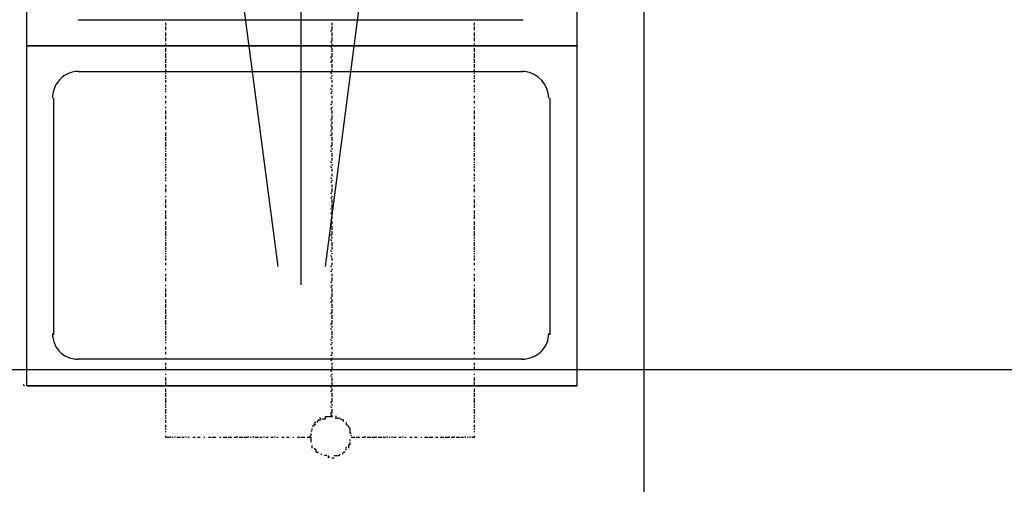
# Model space of a CAD drawing. Units: millimetres. Extents: x -22835 to 702530, y -91773 to 1289756.
# Drawn here: x 321371 to 322312, y 5316 to 5764 of the extents above; entities that cross this region are included whole.
import ezdxf

# ---------------------------------------------------------------- set-up
doc = ezdxf.new("R2010")
doc.units = ezdxf.units.MM
doc.layers.get('0').update_dxf_attribs({"linetype": 'CONTINUOUS'})
for name, color, linetype in [('Dim', 4, 'CONTINUOUS'), ('new equipment', 84, 'CONTINUOUS'), ('Text', 4, 'CONTINUOUS')]:
    doc.layers.add(name, color=color, linetype=linetype)
doc.styles.add('Scale M 20', font='swisscl.ttf', dxfattribs={"height": 40})
doc.dimstyles.new('Scale 20', dxfattribs={"dimtxt": 40, "dimasz": 20, "dimexe": 20, "dimexo": 20, "dimgap": 10, "dimtad": 1, "dimdec": 0, "dimzin": 0, "dimdsep": 46, "dimtxsty": 'Scale M 20', "dimblk": 'ARCHTICK', "dimcen": 0, "dimdle": 20, "dimclrd": 256, "dimclre": 256, "dimclrt": 256, "dimadec": 0, "dimazin": 0, "dimtfac": 1, "dimtdec": 0, "dimtofl": 0, "dimtmove": 1, "dimatfit": 3, "dimfxl": 0.18, "dimtolj": 1, "dimtzin": 0, "dimarcsym": 0})

# ---------------------------------------------------------------- blocks, each defined once
blk = doc.blocks.new('_ArchTick')
at = {"color": 0, "linetype": 'ByBlock', "const_width": 0.15}
blk.add_lwpolyline([(-0.5, -0.5), (0.5, 0.5)], dxfattribs=at)
blk = doc.blocks.new('cbbbcbc')
at = {"layer": 'new equipment', "ltscale": 30, "elevation": 0}
for points in [[(316649.22, -37579.45), (316649.22, -35778.36), (317309.98, -35778.36), (317309.98, -37579.45)], [(317148, -37133.11), (317148, -37130.78), (317148, -37130.78)], [(317148, -37137.77), (317148, -37134.27), (317148, -37134.27)], [(317148, -37143.6), (317148, -37140.1), (317148, -37140.1)], [(317148, -37148.26), (317148, -37144.76), (317148, -37144.76)], [(317148, -37152.92), (317148, -37150.59), (317148, -37150.59)], [(317148, -37158.75), (317148, -37155.25), (317148, -37155.25)], [(317148, -37163.41), (317148, -37159.91), (317148, -37159.91)], [(317148, -37164.57), (317148, -37163.41), (317148, -37163.41)], [(317148, -37168.07), (317148, -37165.74), (317148, -37165.74)], [(317148, -37169.23), (317148, -37168.07), (317148, -37168.07)], [(317148, -37173.9), (317148, -37170.4), (317148, -37170.4)], [(317148, -37177.39), (317148, -37175.06), (317148, -37175.06)], [(317148, -37179.72), (317148, -37178.56), (317148, -37178.56)], [(317148, -37182.05), (317148, -37180.89), (317148, -37180.89)], [(317148, -37184.38), (317148, -37183.22), (317148, -37183.22)], [(317148, -37187.88), (317148, -37185.55), (317148, -37185.55)], [(317148, -37192.54), (317148, -37190.21), (317148, -37190.21)], [(317148, -37194.87), (317148, -37193.71), (317148, -37193.71)], [(317148, -37197.2), (317148, -37196.04), (317148, -37196.04)], [(317148, -37203.03), (317148, -37200.7), (317148, -37200.7)], [(317148, -37207.69), (317148, -37205.36), (317148, -37205.36)], [(317148, -37212.35), (317148, -37211.19), (317148, -37211.19)], [(317148, -37218.18), (317148, -37214.68), (317148, -37214.68)], [(317148, -37222.84), (317148, -37219.35), (317148, -37219.35)], [(317148, -37227.5), (317148, -37225.17), (317148, -37225.17)], [(317148, -37233.33), (317148, -37229.83), (317148, -37229.83)], [(317148, -37237.99), (317148, -37235.66), (317148, -37235.66)], [(317148, -37239.16), (317148, -37237.99), (317148, -37237.99)], [(317148, -37243.82), (317148, -37240.32), (317148, -37240.32)], [(317148, -37248.48), (317148, -37244.98), (317148, -37244.98)], [(317148, -37382.5), (317148, -37381.33), (317148, -37381.33)], [(317148, -37388.32), (317148, -37384.83), (317148, -37384.83)], [(317148, -37392.99), (317148, -37389.49), (317148, -37389.49)], [(317148, -37397.65), (317148, -37395.32), (317148, -37395.32)], [(317148, -37398.81), (317148, -37397.65), (317148, -37397.65)], [(317148, -37403.47), (317148, -37399.98), (317148, -37399.98)], [(317148, -37408.14), (317148, -37404.64), (317148, -37404.64)], [(317148, -37409.3), (317148, -37408.14), (317148, -37408.14)], [(317148, -37413.96), (317148, -37410.47), (317148, -37410.47)], [(317148, -37418.62), (317148, -37415.13), (317148, -37415.13)], [(317148, -37419.79), (317148, -37418.62), (317148, -37418.62)], [(317148, -37422.12), (317148, -37420.95), (317148, -37420.95)], [(317148, -37424.45), (317148, -37423.29), (317148, -37423.29)], [(317148, -37429.11), (317148, -37425.62), (317148, -37425.62)], [(317148, -37432.61), (317148, -37430.28), (317148, -37430.28)], [(317148, -37434.94), (317148, -37433.77), (317148, -37433.77)], [(317148, -37437.27), (317148, -37436.1), (317148, -37436.1)], [(317148, -37443.1), (317148, -37440.77), (317148, -37440.77)], [(317148, -37447.76), (317148, -37445.43), (317148, -37445.43)], [(317148, -37452.42), (317148, -37451.25), (317148, -37451.25)], [(317148, -37458.25), (317148, -37455.92), (317148, -37455.92)], [(317148, -37462.91), (317148, -37459.41), (317148, -37459.41)], [(317148, -37467.57), (317148, -37466.4), (317148, -37466.4)], [(317148, -37473.4), (317148, -37469.9), (317148, -37469.9)], [(317148, -37478.06), (317148, -37474.56), (317148, -37474.56)], [(317148, -37482.72), (317148, -37480.39), (317148, -37480.39)], [(317148, -37483.88), (317148, -37482.72), (317148, -37482.72)], [(317148, -37488.55), (317148, -37485.05), (317148, -37485.05)], [(317148, -37493.21), (317148, -37489.71), (317148, -37489.71)], [(317148, -37494.37), (317148, -37493.21), (317148, -37493.21)], [(317148, -37496.7), (317148, -37495.54), (317148, -37495.54)], [(317148, -37499.03), (317148, -37497.87), (317148, -37497.87)], [(317148, -37503.7), (317148, -37500.2), (317148, -37500.2)], [(317148, -37504.86), (317148, -37503.7), (317148, -37503.7)], [(317148, -37507.19), (317148, -37506.03), (317148, -37506.03)], [(317148, -37509.52), (317148, -37508.36), (317148, -37508.36)], [(317148, -37513.02), (317148, -37510.69), (317148, -37510.69)]]:
    blk.add_lwpolyline(points, dxfattribs=at)
at = {"layer": 'new equipment', "ltscale": 30}
for points in [[(316960.37, -37363.85), (316769.25, -35911.8), (316769.25, -35911.8)], [(316982.51, -37381.33), (316982.51, -35912.96), (316982.51, -35912.96)], [(317005.82, -37363.85), (317194.61, -35911.8), (317194.61, -35911.8)], [(317194.61, -37128.45), (316769.25, -37128.45), (316769.25, -37128.45)], [(316853.16, -37133.11), (316853.16, -37130.78), (316853.16, -37130.78)], [(316853.16, -37137.77), (316853.16, -37134.27), (316853.16, -37134.27)], [(317011.65, -37128.45), (317010.48, -37128.45), (317010.48, -37128.45)], [(317011.65, -37130.78), (317011.65, -37133.11), (317011.65, -37133.11)], [(317011.65, -37134.27), (317011.65, -37137.77), (317011.65, -37137.77)], [(316853.16, -37143.6), (316853.16, -37140.1), (316853.16, -37140.1)], [(316853.16, -37148.26), (316853.16, -37144.76), (316853.16, -37144.76)], [(317011.65, -37138.93), (317010.48, -37138.93), (317010.48, -37138.93)], [(317011.65, -37140.1), (317011.65, -37143.6), (317011.65, -37143.6)], [(317011.65, -37144.76), (317011.65, -37148.26), (317011.65, -37148.26)], [(316720.31, -37478.06), (316720.31, -37152.92), (317245.89, -37152.92), (317245.89, -37478.06)], [(316853.16, -37152.92), (316853.16, -37150.59), (316853.16, -37150.59)], [(316853.16, -37158.75), (316853.16, -37155.25), (316853.16, -37155.25)], [(317011.65, -37149.42), (317010.48, -37149.42), (317010.48, -37149.42)], [(317011.65, -37154.08), (317010.48, -37154.08), (317010.48, -37154.08)], [(317011.65, -37150.59), (317011.65, -37152.92), (317011.65, -37152.92)], [(317011.65, -37155.25), (317011.65, -37158.75), (317011.65, -37158.75)], [(316853.16, -37163.41), (316853.16, -37159.91), (316853.16, -37159.91)], [(316853.16, -37164.57), (316853.16, -37163.41), (316853.16, -37163.41)], [(317011.65, -37164.57), (317010.48, -37163.41), (317010.48, -37163.41)], [(317011.65, -37159.91), (317011.65, -37163.41), (317011.65, -37163.41)], [(316853.16, -37168.07), (316853.16, -37165.74), (316853.16, -37165.74)], [(316853.16, -37169.23), (316853.16, -37168.07), (316853.16, -37168.07)], [(316853.16, -37173.9), (316853.16, -37170.4), (316853.16, -37170.4)], [(317011.65, -37169.23), (317010.48, -37168.07), (317010.48, -37168.07)], [(317011.65, -37165.74), (317011.65, -37168.07), (317011.65, -37168.07)], [(317011.65, -37170.4), (317011.65, -37173.9), (317011.65, -37173.9)], [(316769.25, -37177.39), (317194.61, -37177.39), (317194.61, -37177.39)], [(316853.16, -37177.39), (316853.16, -37175.06), (316853.16, -37175.06)], [(316853.16, -37179.72), (316853.16, -37178.56), (316853.16, -37178.56)], [(316853.16, -37182.05), (316853.16, -37180.89), (316853.16, -37180.89)], [(316853.16, -37184.38), (316853.16, -37183.22), (316853.16, -37183.22)], [(317011.65, -37179.72), (317010.48, -37178.56), (317010.48, -37178.56)], [(317011.65, -37184.38), (317010.48, -37183.22), (317010.48, -37183.22)], [(317011.65, -37175.06), (317011.65, -37177.39), (317011.65, -37177.39)], [(317011.65, -37180.89), (317011.65, -37182.05), (317011.65, -37182.05)], [(316853.16, -37187.88), (316853.16, -37185.55), (316853.16, -37185.55)], [(316853.16, -37192.54), (316853.16, -37190.21), (316853.16, -37190.21)], [(317011.65, -37185.55), (317011.65, -37187.88), (317011.65, -37187.88)], [(317011.65, -37190.21), (317011.65, -37192.54), (317011.65, -37192.54)], [(316853.16, -37194.87), (316853.16, -37193.71), (316853.16, -37193.71)], [(316853.16, -37197.2), (316853.16, -37196.04), (316853.16, -37196.04)], [(316853.16, -37203.03), (316853.16, -37200.7), (316853.16, -37200.7)], [(317011.65, -37194.87), (317010.48, -37193.71), (317010.48, -37193.71)], [(317011.65, -37198.37), (317010.48, -37198.37), (317010.48, -37198.37)], [(317011.65, -37196.04), (317011.65, -37197.2), (317011.65, -37197.2)], [(317011.65, -37200.7), (317011.65, -37203.03), (317011.65, -37203.03)], [(316745.94, -37429.11), (316745.94, -37203.03), (316745.94, -37203.03)], [(316853.16, -37207.69), (316853.16, -37205.36), (316853.16, -37205.36)], [(316853.16, -37212.35), (316853.16, -37211.19), (316853.16, -37211.19)], [(317011.65, -37208.86), (317010.48, -37208.86), (317010.48, -37208.86)], [(317011.65, -37205.36), (317011.65, -37207.69), (317011.65, -37207.69)], [(317011.65, -37211.19), (317011.65, -37212.35), (317011.65, -37212.35)], [(317220.25, -37203.03), (317220.25, -37429.11), (317220.25, -37429.11)], [(316853.16, -37218.18), (316853.16, -37214.68), (316853.16, -37214.68)], [(316853.16, -37222.84), (316853.16, -37219.35), (316853.16, -37219.35)], [(317011.65, -37213.52), (317010.48, -37213.52), (317010.48, -37213.52)], [(317011.65, -37214.68), (317011.65, -37218.18), (317011.65, -37218.18)], [(317011.65, -37219.35), (317011.65, -37222.84), (317011.65, -37222.84)], [(316853.16, -37227.5), (316853.16, -37225.17), (316853.16, -37225.17)], [(316853.16, -37233.33), (316853.16, -37229.83), (316853.16, -37229.83)], [(317011.65, -37224.01), (317010.48, -37224.01), (317010.48, -37224.01)], [(317011.65, -37228.67), (317010.48, -37228.67), (317010.48, -37228.67)], [(317011.65, -37225.17), (317011.65, -37227.5), (317011.65, -37227.5)], [(317011.65, -37229.83), (317011.65, -37233.33), (317011.65, -37233.33)], [(316853.16, -37237.99), (316853.16, -37235.66), (316853.16, -37235.66)], [(316853.16, -37239.16), (316853.16, -37237.99), (316853.16, -37237.99)], [(316853.16, -37243.82), (316853.16, -37240.32), (316853.16, -37240.32)], [(317011.65, -37234.5), (317010.48, -37234.5), (317010.48, -37234.5)], [(317011.65, -37239.16), (317010.48, -37237.99), (317010.48, -37237.99)], [(317011.65, -37235.66), (317011.65, -37237.99), (317011.65, -37237.99)], [(317011.65, -37240.32), (317011.65, -37243.82), (317011.65, -37243.82)], [(316853.16, -37248.48), (316853.16, -37244.98), (316853.16, -37244.98)], [(316853.16, -37249.64), (316853.16, -37248.48), (316853.16, -37248.48)], [(317011.65, -37249.64), (317010.48, -37248.48), (317010.48, -37248.48)], [(317011.65, -37244.98), (317011.65, -37248.48), (317011.65, -37248.48)], [(317148, -37249.64), (317148, -37248.48), (317148, -37248.48)], [(316853.16, -37251.98), (316853.16, -37250.81), (316853.16, -37250.81)], [(316853.16, -37254.31), (316853.16, -37253.14), (316853.16, -37253.14)], [(316853.16, -37258.97), (316853.16, -37255.47), (316853.16, -37255.47)], [(317011.65, -37254.31), (317010.48, -37253.14), (317010.48, -37253.14)], [(317011.65, -37250.81), (317011.65, -37251.98), (317011.65, -37251.98)], [(317011.65, -37255.47), (317011.65, -37258.97), (317011.65, -37258.97)], [(317148, -37251.98), (317148, -37250.81), (317148, -37250.81)], [(317148, -37254.31), (317148, -37253.14), (317148, -37253.14)], [(317148, -37258.97), (317148, -37255.47), (317148, -37255.47)], [(316853.16, -37262.46), (316853.16, -37260.13), (316853.16, -37260.13)], [(316853.16, -37264.79), (316853.16, -37263.63), (316853.16, -37263.63)], [(316853.16, -37267.13), (316853.16, -37265.96), (316853.16, -37265.96)], [(316853.16, -37269.46), (316853.16, -37268.29), (316853.16, -37268.29)], [(317011.65, -37264.79), (317010.48, -37263.63), (317010.48, -37263.63)], [(317011.65, -37269.46), (317010.48, -37268.29), (317010.48, -37268.29)], [(317011.65, -37260.13), (317011.65, -37262.46), (317011.65, -37262.46)], [(317011.65, -37265.96), (317011.65, -37267.13), (317011.65, -37267.13)], [(317148, -37262.46), (317148, -37260.13), (317148, -37260.13)], [(317148, -37264.79), (317148, -37263.63), (317148, -37263.63)], [(317148, -37267.13), (317148, -37265.96), (317148, -37265.96)], [(317148, -37269.46), (317148, -37268.29), (317148, -37268.29)], [(316853.16, -37272.95), (316853.16, -37270.62), (316853.16, -37270.62)], [(316853.16, -37277.61), (316853.16, -37275.28), (316853.16, -37275.28)], [(317011.65, -37270.62), (317011.65, -37272.95), (317011.65, -37272.95)], [(317011.65, -37275.28), (317011.65, -37277.61), (317011.65, -37277.61)], [(317148, -37272.95), (317148, -37270.62), (317148, -37270.62)], [(317148, -37277.61), (317148, -37275.28), (317148, -37275.28)], [(316853.16, -37279.94), (316853.16, -37278.78), (316853.16, -37278.78)], [(316853.16, -37282.28), (316853.16, -37281.11), (316853.16, -37281.11)], [(316853.16, -37288.1), (316853.16, -37285.77), (316853.16, -37285.77)], [(317011.65, -37279.94), (317010.48, -37278.78), (317010.48, -37278.78)], [(317011.65, -37283.44), (317010.48, -37283.44), (317010.48, -37283.44)], [(317011.65, -37281.11), (317011.65, -37282.28), (317011.65, -37282.28)], [(317011.65, -37285.77), (317011.65, -37288.1), (317011.65, -37288.1)], [(317148, -37279.94), (317148, -37278.78), (317148, -37278.78)], [(317148, -37282.28), (317148, -37281.11), (317148, -37281.11)], [(317148, -37288.1), (317148, -37285.77), (317148, -37285.77)], [(316853.16, -37292.76), (316853.16, -37289.27), (316853.16, -37289.27)], [(316853.16, -37297.43), (316853.16, -37296.26), (316853.16, -37296.26)], [(317011.65, -37293.93), (317010.48, -37293.93), (317010.48, -37293.93)], [(317011.65, -37289.27), (317011.65, -37292.76), (317011.65, -37292.76)], [(317011.65, -37296.26), (317011.65, -37297.43), (317011.65, -37297.43)], [(317148, -37292.76), (317148, -37289.27), (317148, -37289.27)], [(317148, -37297.43), (317148, -37296.26), (317148, -37296.26)], [(316853.16, -37303.25), (316853.16, -37299.76), (316853.16, -37299.76)], [(316853.16, -37307.91), (316853.16, -37304.42), (316853.16, -37304.42)], [(317011.65, -37298.59), (317010.48, -37298.59), (317010.48, -37298.59)], [(317011.65, -37299.76), (317011.65, -37303.25), (317011.65, -37303.25)], [(317011.65, -37304.42), (317011.65, -37307.91), (317011.65, -37307.91)], [(317148, -37303.25), (317148, -37299.76), (317148, -37299.76)], [(317148, -37307.91), (317148, -37304.42), (317148, -37304.42)], [(316853.16, -37312.57), (316853.16, -37310.24), (316853.16, -37310.24)], [(316853.16, -37313.74), (316853.16, -37312.57), (316853.16, -37312.57)], [(316853.16, -37318.4), (316853.16, -37314.91), (316853.16, -37314.91)], [(317011.65, -37309.08), (317010.48, -37309.08), (317010.48, -37309.08)], [(317011.65, -37313.74), (317010.48, -37312.57), (317010.48, -37312.57)], [(317011.65, -37310.24), (317011.65, -37312.57), (317011.65, -37312.57)], [(317011.65, -37314.91), (317011.65, -37318.4), (317011.65, -37318.4)], [(317148, -37312.57), (317148, -37310.24), (317148, -37310.24)], [(317148, -37313.74), (317148, -37312.57), (317148, -37312.57)], [(317148, -37318.4), (317148, -37314.91), (317148, -37314.91)], [(316853.16, -37323.06), (316853.16, -37320.73), (316853.16, -37320.73)], [(316853.16, -37324.23), (316853.16, -37323.06), (316853.16, -37323.06)], [(317011.65, -37319.57), (317010.48, -37319.57), (317010.48, -37319.57)], [(317011.65, -37324.23), (317010.48, -37323.06), (317010.48, -37323.06)], [(317011.65, -37320.73), (317011.65, -37323.06), (317011.65, -37323.06)], [(317148, -37323.06), (317148, -37320.73), (317148, -37320.73)], [(317148, -37324.23), (317148, -37323.06), (317148, -37323.06)], [(316853.16, -37328.89), (316853.16, -37325.39), (316853.16, -37325.39)], [(316853.16, -37333.55), (316853.16, -37330.06), (316853.16, -37330.06)], [(316853.16, -37334.72), (316853.16, -37333.55), (316853.16, -37333.55)], [(317011.65, -37334.72), (317010.48, -37333.55), (317010.48, -37333.55)], [(317011.65, -37325.39), (317011.65, -37328.89), (317011.65, -37328.89)], [(317011.65, -37330.06), (317011.65, -37333.55), (317011.65, -37333.55)], [(317148, -37328.89), (317148, -37325.39), (317148, -37325.39)], [(317148, -37333.55), (317148, -37330.06), (317148, -37330.06)], [(317148, -37334.72), (317148, -37333.55), (317148, -37333.55)], [(316853.16, -37337.05), (316853.16, -37335.88), (316853.16, -37335.88)], [(316853.16, -37339.38), (316853.16, -37338.21), (316853.16, -37338.21)], [(316853.16, -37344.04), (316853.16, -37340.54), (316853.16, -37340.54)], [(317011.65, -37339.38), (317010.48, -37338.21), (317010.48, -37338.21)], [(317011.65, -37335.88), (317011.65, -37337.05), (317011.65, -37337.05)], [(317011.65, -37340.54), (317011.65, -37344.04), (317011.65, -37344.04)], [(317148, -37337.05), (317148, -37335.88), (317148, -37335.88)], [(317148, -37339.38), (317148, -37338.21), (317148, -37338.21)], [(317148, -37344.04), (317148, -37340.54), (317148, -37340.54)], [(316853.16, -37347.54), (316853.16, -37345.21), (316853.16, -37345.21)], [(316853.16, -37349.87), (316853.16, -37348.7), (316853.16, -37348.7)], [(316853.16, -37352.2), (316853.16, -37351.03), (316853.16, -37351.03)], [(316853.16, -37354.53), (316853.16, -37353.36), (316853.16, -37353.36)], [(317011.65, -37349.87), (317010.48, -37348.7), (317010.48, -37348.7)], [(317011.65, -37354.53), (317010.48, -37353.36), (317010.48, -37353.36)], [(317011.65, -37345.21), (317011.65, -37347.54), (317011.65, -37347.54)], [(317011.65, -37351.03), (317011.65, -37352.2), (317011.65, -37352.2)], [(317148, -37347.54), (317148, -37345.21), (317148, -37345.21)], [(317148, -37349.87), (317148, -37348.7), (317148, -37348.7)], [(317148, -37352.2), (317148, -37351.03), (317148, -37351.03)], [(317148, -37354.53), (317148, -37353.36), (317148, -37353.36)], [(316853.16, -37358.02), (316853.16, -37355.69), (316853.16, -37355.69)], [(316853.16, -37362.69), (316853.16, -37360.36), (316853.16, -37360.36)], [(317011.65, -37355.69), (317011.65, -37358.02), (317011.65, -37358.02)], [(317011.65, -37360.36), (317011.65, -37362.69), (317011.65, -37362.69)], [(317148, -37358.02), (317148, -37355.69), (317148, -37355.69)], [(317148, -37362.69), (317148, -37360.36), (317148, -37360.36)], [(316853.16, -37367.35), (316853.16, -37366.18), (316853.16, -37366.18)], [(316853.16, -37373.17), (316853.16, -37370.84), (316853.16, -37370.84)], [(317011.65, -37363.85), (317010.48, -37363.85), (317010.48, -37363.85)], [(317011.65, -37368.51), (317010.48, -37368.51), (317010.48, -37368.51)], [(317011.65, -37366.18), (317011.65, -37367.35), (317011.65, -37367.35)], [(317011.65, -37370.84), (317011.65, -37373.17), (317011.65, -37373.17)], [(317148, -37367.35), (317148, -37366.18), (317148, -37366.18)], [(317148, -37373.17), (317148, -37370.84), (317148, -37370.84)], [(316853.16, -37377.84), (316853.16, -37374.34), (316853.16, -37374.34)], [(316853.16, -37382.5), (316853.16, -37381.33), (316853.16, -37381.33)], [(317011.65, -37379), (317010.48, -37379), (317010.48, -37379)], [(317011.65, -37374.34), (317011.65, -37377.84), (317011.65, -37377.84)], [(317011.65, -37381.33), (317011.65, -37382.5), (317011.65, -37382.5)], [(317148, -37377.84), (317148, -37374.34), (317148, -37374.34)], [(316853.16, -37388.32), (316853.16, -37384.83), (316853.16, -37384.83)], [(316853.16, -37392.99), (316853.16, -37389.49), (316853.16, -37389.49)], [(317011.65, -37383.66), (317010.48, -37383.66), (317010.48, -37383.66)], [(317011.65, -37384.83), (317011.65, -37388.32), (317011.65, -37388.32)], [(317011.65, -37389.49), (317011.65, -37392.99), (317011.65, -37392.99)], [(316853.16, -37397.65), (316853.16, -37395.32), (316853.16, -37395.32)], [(316853.16, -37398.81), (316853.16, -37397.65), (316853.16, -37397.65)], [(316853.16, -37403.47), (316853.16, -37399.98), (316853.16, -37399.98)], [(317011.65, -37394.15), (317010.48, -37394.15), (317010.48, -37394.15)], [(317011.65, -37398.81), (317010.48, -37397.65), (317010.48, -37397.65)], [(317011.65, -37395.32), (317011.65, -37397.65), (317011.65, -37397.65)], [(317011.65, -37399.98), (317011.65, -37403.47), (317011.65, -37403.47)], [(316853.16, -37408.14), (316853.16, -37404.64), (316853.16, -37404.64)], [(316853.16, -37409.3), (316853.16, -37408.14), (316853.16, -37408.14)], [(317011.65, -37409.3), (317010.48, -37408.14), (317010.48, -37408.14)], [(317011.65, -37404.64), (317011.65, -37408.14), (317011.65, -37408.14)], [(316853.16, -37413.96), (316853.16, -37410.47), (316853.16, -37410.47)], [(316853.16, -37418.62), (316853.16, -37415.13), (316853.16, -37415.13)], [(316853.16, -37419.79), (316853.16, -37418.62), (316853.16, -37418.62)], [(317011.65, -37419.79), (317010.48, -37418.62), (317010.48, -37418.62)], [(317011.65, -37410.47), (317011.65, -37413.96), (317011.65, -37413.96)], [(317011.65, -37415.13), (317011.65, -37418.62), (317011.65, -37418.62)], [(316853.16, -37422.12), (316853.16, -37420.95), (316853.16, -37420.95)], [(316853.16, -37424.45), (316853.16, -37423.29), (316853.16, -37423.29)], [(316853.16, -37429.11), (316853.16, -37425.62), (316853.16, -37425.62)], [(317011.65, -37424.45), (317010.48, -37423.29), (317010.48, -37423.29)], [(317011.65, -37420.95), (317011.65, -37422.12), (317011.65, -37422.12)], [(317011.65, -37425.62), (317011.65, -37429.11), (317011.65, -37429.11)], [(316853.16, -37432.61), (316853.16, -37430.28), (316853.16, -37430.28)], [(316853.16, -37434.94), (316853.16, -37433.77), (316853.16, -37433.77)], [(316853.16, -37437.27), (316853.16, -37436.1), (316853.16, -37436.1)], [(317011.65, -37434.94), (317010.48, -37433.77), (317010.48, -37433.77)], [(317011.65, -37430.28), (317011.65, -37432.61), (317011.65, -37432.61)], [(317011.65, -37436.1), (317011.65, -37437.27), (317011.65, -37437.27)], [(316853.16, -37443.1), (316853.16, -37440.77), (316853.16, -37440.77)], [(316853.16, -37447.76), (316853.16, -37445.43), (316853.16, -37445.43)], [(317011.65, -37438.44), (317010.48, -37438.44), (317010.48, -37438.44)], [(317011.65, -37440.77), (317011.65, -37443.1), (317011.65, -37443.1)], [(317011.65, -37445.43), (317011.65, -37447.76), (317011.65, -37447.76)], [(317194.61, -37452.42), (316769.25, -37452.42), (316769.25, -37452.42)], [(316853.16, -37452.42), (316853.16, -37451.25), (316853.16, -37451.25)], [(316853.16, -37458.25), (316853.16, -37455.92), (316853.16, -37455.92)], [(317011.65, -37448.92), (317010.48, -37448.92), (317010.48, -37448.92)], [(317011.65, -37453.58), (317010.48, -37453.58), (317010.48, -37453.58)], [(317011.65, -37451.25), (317011.65, -37452.42), (317011.65, -37452.42)], [(317011.65, -37455.92), (317011.65, -37458.25), (317011.65, -37458.25)], [(316853.16, -37462.91), (316853.16, -37459.41), (316853.16, -37459.41)], [(316853.16, -37467.57), (316853.16, -37466.4), (316853.16, -37466.4)], [(317011.65, -37464.07), (317010.48, -37464.07), (317010.48, -37464.07)], [(317011.65, -37459.41), (317011.65, -37462.91), (317011.65, -37462.91)], [(317011.65, -37466.4), (317011.65, -37467.57), (317011.65, -37467.57)], [(316853.16, -37473.4), (316853.16, -37469.9), (316853.16, -37469.9)], [(316853.16, -37478.06), (316853.16, -37474.56), (316853.16, -37474.56)], [(317011.65, -37468.73), (317010.48, -37468.73), (317010.48, -37468.73)], [(317011.65, -37469.9), (317011.65, -37473.4), (317011.65, -37473.4)], [(317011.65, -37474.56), (317011.65, -37478.06), (317011.65, -37478.06)], [(316717.97, -37478.06), (316716.81, -37476.89), (316716.81, -37476.89)], [(316853.16, -37482.72), (316853.16, -37480.39), (316853.16, -37480.39)], [(316853.16, -37483.88), (316853.16, -37482.72), (316853.16, -37482.72)], [(316853.16, -37488.55), (316853.16, -37485.05), (316853.16, -37485.05)], [(317011.65, -37479.22), (317010.48, -37479.22), (317010.48, -37479.22)], [(317011.65, -37483.88), (317010.48, -37482.72), (317010.48, -37482.72)], [(317011.65, -37480.39), (317011.65, -37482.72), (317011.65, -37482.72)], [(317011.65, -37485.05), (317011.65, -37488.55), (317011.65, -37488.55)], [(316853.16, -37493.21), (316853.16, -37489.71), (316853.16, -37489.71)], [(316853.16, -37494.37), (316853.16, -37493.21), (316853.16, -37493.21)], [(317011.65, -37494.37), (317010.48, -37493.21), (317010.48, -37493.21)], [(317011.65, -37489.71), (317011.65, -37493.21), (317011.65, -37493.21)], [(316853.16, -37496.7), (316853.16, -37495.54), (316853.16, -37495.54)], [(316853.16, -37499.03), (316853.16, -37497.87), (316853.16, -37497.87)], [(316853.16, -37503.7), (316853.16, -37500.2), (316853.16, -37500.2)], [(316853.16, -37504.86), (316853.16, -37503.7), (316853.16, -37503.7)], [(317011.65, -37499.03), (317010.48, -37497.87), (317010.48, -37497.87)], [(317011.65, -37504.86), (317010.48, -37503.7), (317010.48, -37503.7)], [(317011.65, -37495.54), (317011.65, -37496.7), (317011.65, -37496.7)], [(317011.65, -37500.2), (317011.65, -37503.7), (317011.65, -37503.7)], [(316853.16, -37507.19), (316853.16, -37506.03), (316853.16, -37506.03)], [(316853.16, -37509.52), (316853.16, -37508.36), (316853.16, -37508.36)], [(316853.16, -37513.02), (316853.16, -37510.69), (316853.16, -37510.69)], [(316996.5, -37513.02), (316995.33, -37513.02), (316995.33, -37513.02)], [(317001.16, -37510.69), (316998.83, -37510.69), (316998.83, -37511.85), (316997.66, -37511.85), (316997.66, -37513.02)], [(317001.16, -37509.52), (316999.99, -37508.36), (316999.99, -37508.36)], [(317002.33, -37509.52), (317003.49, -37509.52), (317005.82, -37509.52), (317005.82, -37507.19), (317006.99, -37507.19), (317008.15, -37507.19), (317009.32, -37507.19), (317011.65, -37507.19), (317011.65, -37506.03)], [(317011.65, -37506.03), (317010.48, -37506.03), (317010.48, -37506.03)], [(317012.81, -37507.19), (317011.65, -37507.19), (317011.65, -37507.19)], [(317016.31, -37507.19), (317015.14, -37507.19), (317015.14, -37507.19)], [(317016.31, -37509.52), (317015.14, -37508.36), (317015.14, -37508.36)], [(317017.48, -37509.52), (317016.31, -37508.36), (317016.31, -37508.36)], [(317018.64, -37509.52), (317018.64, -37508.36), (317018.64, -37508.36)], [(317023.3, -37510.69), (317022.14, -37510.69), (317019.81, -37509.52)], [(317023.3, -37511.85), (317022.14, -37511.85), (317022.14, -37511.85)], [(317027.96, -37517.68), (317027.96, -37516.51), (317025.63, -37515.35), (317025.63, -37513.02)], [(316853.16, -37517.68), (316853.16, -37515.35), (316853.16, -37515.35)], [(316853.16, -37520.01), (316853.16, -37518.85), (316853.16, -37518.85)], [(316853.16, -37522.34), (316853.16, -37521.18), (316853.16, -37521.18)], [(316993, -37521.18), (316991.84, -37521.18), (316991.84, -37521.18)], [(316995.33, -37516.51), (316993, -37516.51), (316993, -37516.51)], [(316993, -37520.01), (316993, -37518.85), (316993, -37518.85)], [(316995.33, -37515.35), (316994.17, -37514.18), (316994.17, -37514.18)], [(316996.5, -37515.35), (316995.33, -37514.18), (316995.33, -37514.18)], [(317030.29, -37523.51), (317029.13, -37523.51), (317029.13, -37522.34), (317029.13, -37521.18), (317029.13, -37520.01), (317029.13, -37517.68)], [(317148, -37517.68), (317148, -37515.35), (317148, -37515.35)], [(317148, -37520.01), (317148, -37518.85), (317148, -37518.85)], [(317148, -37522.34), (317148, -37521.18), (317148, -37521.18)], [(316853.16, -37527), (316853.16, -37525.84), (316853.16, -37525.84)], [(316853.16, -37527), (316856.65, -37527), (316856.65, -37527)], [(316857.82, -37527), (316856.65, -37527), (316856.65, -37527)], [(316858.98, -37527), (316860.15, -37527), (316860.15, -37527)], [(316862.48, -37527), (316861.32, -37527), (316861.32, -37527)], [(316863.65, -37527), (316867.14, -37527), (316867.14, -37527)], [(316868.31, -37527), (316870.64, -37527), (316870.64, -37527)], [(316872.97, -37527), (316871.8, -37527), (316871.8, -37527)], [(316874.13, -37527), (316875.3, -37527), (316875.3, -37527)], [(316878.8, -37527), (316881.13, -37527), (316881.13, -37527)], [(316883.46, -37527), (316885.79, -37527), (316885.79, -37527)], [(316889.28, -37527), (316890.45, -37527), (316890.45, -37527)], [(316893.95, -37527), (316896.28, -37527), (316896.28, -37527)], [(316897.44, -37527), (316900.94, -37527), (316900.94, -37527)], [(316904.43, -37527), (316905.6, -37527), (316905.6, -37527)], [(316907.93, -37527), (316911.43, -37527), (316911.43, -37527)], [(316912.59, -37527), (316916.09, -37527), (316916.09, -37527)], [(316918.42, -37527), (316920.75, -37527), (316920.75, -37527)], [(316921.91, -37527), (316920.75, -37527), (316920.75, -37527)], [(316923.08, -37527), (316926.58, -37527), (316926.58, -37527)], [(316927.74, -37527), (316931.24, -37527), (316931.24, -37527)], [(316932.4, -37527), (316931.24, -37527), (316931.24, -37527)], [(316933.57, -37527), (316934.73, -37527), (316934.73, -37527)], [(316937.06, -37527), (316935.9, -37527), (316935.9, -37527)], [(316938.23, -37527), (316941.73, -37527), (316941.73, -37527)], [(316942.89, -37527), (316945.22, -37527), (316945.22, -37527)], [(316947.55, -37527), (316946.39, -37527), (316946.39, -37527)], [(316948.72, -37527), (316951.05, -37527), (316951.05, -37527)], [(316953.38, -37527), (316955.71, -37527), (316955.71, -37527)], [(316958.04, -37527), (316956.88, -37527), (316956.88, -37527)], [(316959.21, -37527), (316960.37, -37527), (316960.37, -37527)], [(316963.87, -37527), (316966.2, -37527), (316966.2, -37527)], [(316968.53, -37527), (316970.86, -37527), (316970.86, -37527)], [(316974.36, -37527), (316975.52, -37527), (316975.52, -37527)], [(316979.02, -37527), (316981.35, -37527), (316981.35, -37527)], [(316982.51, -37527), (316986.01, -37527), (316986.01, -37527)], [(316988.34, -37527), (316990.67, -37527), (316990.67, -37527)], [(316990.67, -37525.84), (316990.67, -37527), (316991.84, -37527), (316991.84, -37528.17), (316991.84, -37530.5), (316991.84, -37531.66)], [(316991.84, -37523.51), (316991.84, -37525.84), (316991.84, -37525.84)], [(317027.96, -37537.49), (317027.96, -37536.33), (317027.96, -37534), (317029.13, -37534), (317029.13, -37532.83), (317029.13, -37531.66)], [(317029.13, -37530.5), (317029.13, -37529.33), (317029.13, -37529.33)], [(317030.29, -37525.84), (317030.29, -37524.67), (317030.29, -37524.67)], [(317030.29, -37527), (317033.79, -37527), (317033.79, -37527)], [(317034.96, -37527), (317038.45, -37527), (317038.45, -37527)], [(317040.78, -37527), (317043.11, -37527), (317043.11, -37527)], [(317044.28, -37527), (317043.11, -37527), (317043.11, -37527)], [(317045.44, -37527), (317048.94, -37527), (317048.94, -37527)], [(317050.11, -37527), (317053.6, -37527), (317053.6, -37527)], [(317054.77, -37527), (317053.6, -37527), (317053.6, -37527)], [(317055.93, -37527), (317059.43, -37527), (317059.43, -37527)], [(317060.59, -37527), (317062.92, -37527), (317062.92, -37527)], [(317065.26, -37527), (317064.09, -37527), (317064.09, -37527)], [(317066.42, -37527), (317067.59, -37527), (317067.59, -37527)], [(317069.92, -37527), (317068.75, -37527), (317068.75, -37527)], [(317071.08, -37527), (317073.41, -37527), (317073.41, -37527)], [(317075.74, -37527), (317078.07, -37527), (317078.07, -37527)], [(317080.41, -37527), (317079.24, -37527), (317079.24, -37527)], [(317081.57, -37527), (317082.74, -37527), (317082.74, -37527)], [(317086.23, -37527), (317088.56, -37527), (317088.56, -37527)], [(317090.89, -37527), (317093.22, -37527), (317093.22, -37527)], [(317096.72, -37527), (317097.89, -37527), (317097.89, -37527)], [(317100.22, -37527), (317103.71, -37527), (317103.71, -37527)], [(317104.88, -37527), (317108.37, -37527), (317108.37, -37527)], [(317110.71, -37527), (317113.04, -37527), (317113.04, -37527)], [(317115.37, -37527), (317118.86, -37527), (317118.86, -37527)], [(317120.03, -37527), (317123.52, -37527), (317123.52, -37527)], [(317124.69, -37527), (317123.52, -37527), (317123.52, -37527)], [(317125.85, -37527), (317128.19, -37527), (317128.19, -37527)], [(317129.35, -37527), (317128.19, -37527), (317128.19, -37527)], [(317130.52, -37527), (317134.01, -37527), (317134.01, -37527)], [(317135.18, -37527), (317137.51, -37527), (317137.51, -37527)], [(317139.84, -37527), (317138.67, -37527), (317138.67, -37527)], [(317141, -37527), (317142.17, -37527), (317142.17, -37527)], [(317144.5, -37527), (317143.34, -37527), (317143.34, -37527)], [(317145.67, -37527), (317148, -37527), (317148, -37525.84)], [(316993, -37536.33), (316993, -37535.16), (316993, -37535.16)], [(316993, -37537.49), (316993, -37536.33), (316993, -37536.33)], [(316995.33, -37537.49), (316995.33, -37538.66), (316996.5, -37538.66), (316996.5, -37540.99), (316997.66, -37540.99)], [(316997.66, -37542.15), (316997.66, -37540.99), (316997.66, -37540.99)], [(316998.83, -37542.15), (316998.83, -37540.99), (316998.83, -37540.99)], [(317023.3, -37542.15), (317023.3, -37540.99), (317024.47, -37540.99)], [(317024.47, -37538.66), (317025.63, -37538.66), (317025.63, -37538.66)], [(317025.63, -37537.49), (317025.63, -37536.33), (317025.63, -37536.33)], [(317001.16, -37543.32), (317002.33, -37543.32), (317002.33, -37543.32)], [(317005.82, -37544.48), (317004.66, -37544.48), (317004.66, -37544.48)], [(317006.99, -37544.48), (317005.82, -37544.48), (317005.82, -37544.48)], [(317008.15, -37544.48), (317008.15, -37546.81), (317008.15, -37546.81)], [(317009.32, -37546.81), (317009.32, -37545.65), (317009.32, -37545.65)], [(317011.65, -37546.81), (317012.81, -37546.81), (317013.98, -37546.81)], [(317013.98, -37544.48), (317016.31, -37544.48), (317017.48, -37544.48), (317018.64, -37544.48), (317019.81, -37543.32)], [(317022.14, -37543.32), (317022.14, -37542.15), (317022.14, -37542.15)]]:
    blk.add_lwpolyline(points, dxfattribs=at)
for points in [[(316720.31, -36827.78), (317245.89, -36827.78), (317245.89, -37478.06), (316720.31, -37478.06)], [(317245.89, -37152.92), (316720.31, -37152.92), (316720.31, -36827.78), (317245.89, -36827.78)], [(316853.16, -37128.45), (316853.16, -37128.45)], [(316853.16, -37138.93), (316853.16, -37138.93)], [(316853.16, -37149.42), (316853.16, -37149.42)], [(316853.16, -37154.08), (316853.16, -37154.08)], [(316853.16, -37198.37), (316853.16, -37198.37)], [(316853.16, -37208.86), (316853.16, -37208.86)], [(316853.16, -37213.52), (316853.16, -37213.52)], [(316853.16, -37224.01), (316853.16, -37224.01)], [(316853.16, -37228.67), (316853.16, -37228.67)], [(316853.16, -37234.5), (316853.16, -37234.5)], [(316853.16, -37283.44), (316853.16, -37283.44)], [(317148, -37283.44), (317148, -37283.44)], [(316853.16, -37293.93), (316853.16, -37293.93)], [(317148, -37293.93), (317148, -37293.93)], [(316853.16, -37298.59), (316853.16, -37298.59)], [(317148, -37298.59), (317148, -37298.59)], [(316853.16, -37309.08), (316853.16, -37309.08)], [(317148, -37309.08), (317148, -37309.08)], [(316853.16, -37319.57), (316853.16, -37319.57)], [(317148, -37319.57), (317148, -37319.57)], [(316853.16, -37363.85), (316853.16, -37363.85)], [(316853.16, -37368.51), (316853.16, -37368.51)], [(317148, -37363.85), (317148, -37363.85)], [(317148, -37368.51), (317148, -37368.51)], [(316853.16, -37379), (316853.16, -37379)], [(317148, -37379), (317148, -37379)], [(316853.16, -37383.66), (316853.16, -37383.66)], [(316853.16, -37394.15), (316853.16, -37394.15)], [(316853.16, -37438.44), (316853.16, -37438.44)], [(316853.16, -37448.92), (316853.16, -37448.92)], [(316853.16, -37453.58), (316853.16, -37453.58)], [(316853.16, -37464.07), (316853.16, -37464.07)], [(316853.16, -37468.73), (316853.16, -37468.73)], [(316720.31, -37478.06), (317245.89, -37478.06)], [(316853.16, -37479.22), (316853.16, -37479.22)], [(317013.98, -37507.19), (317013.98, -37507.19)], [(317024.47, -37511.85), (317024.47, -37511.85)], [(317024.47, -37513.02), (317024.47, -37513.02)], [(316991.84, -37522.34), (316991.84, -37522.34)], [(316993, -37517.68), (316993, -37517.68)], [(316853.16, -37523.51), (316853.16, -37523.51)], [(316876.47, -37527), (316876.47, -37527)], [(316886.95, -37527), (316886.95, -37527)], [(316891.62, -37527), (316891.62, -37527)], [(316902.1, -37527), (316902.1, -37527)], [(316906.77, -37527), (316906.77, -37527)], [(316917.25, -37527), (316917.25, -37527)], [(316961.54, -37527), (316961.54, -37527)], [(316972.03, -37527), (316972.03, -37527)], [(316976.69, -37527), (316976.69, -37527)], [(316987.18, -37527), (316987.18, -37527)], [(317029.13, -37528.17), (317029.13, -37528.17)], [(317030.29, -37523.51), (317030.29, -37523.51)], [(317030.29, -37527), (317030.29, -37527)], [(317030.29, -37527), (317030.29, -37527)], [(317030.29, -37528.17), (317030.29, -37528.17)], [(317039.62, -37527), (317039.62, -37527)], [(317083.9, -37527), (317083.9, -37527)], [(317094.39, -37527), (317094.39, -37527)], [(317099.05, -37527), (317099.05, -37527)], [(317109.54, -37527), (317109.54, -37527)], [(317114.2, -37527), (317114.2, -37527)], [(317148, -37523.51), (317148, -37523.51)], [(316991.84, -37532.83), (316991.84, -37532.83)], [(316993, -37532.83), (316993, -37532.83)], [(316993, -37534), (316993, -37534)], [(316998.83, -37543.32), (316998.83, -37543.32)], [(317002.33, -37544.48), (317002.33, -37544.48)], [(317003.49, -37544.48), (317003.49, -37544.48)]]:
    blk.add_lwpolyline(points, close=True, dxfattribs=at)
at = {"layer": 'new equipment', "ltscale": 30, "elevation": 0}
for points in [[(317148, -37128.45), (317148, -37128.45)], [(317148, -37138.93), (317148, -37138.93)], [(317148, -37149.42), (317148, -37149.42)], [(317148, -37154.08), (317148, -37154.08)], [(317148, -37198.37), (317148, -37198.37)], [(317148, -37208.86), (317148, -37208.86)], [(317148, -37213.52), (317148, -37213.52)], [(317148, -37224.01), (317148, -37224.01)], [(317148, -37228.67), (317148, -37228.67)], [(317148, -37234.5), (317148, -37234.5)], [(317148, -37383.66), (317148, -37383.66)], [(317148, -37394.15), (317148, -37394.15)], [(317148, -37438.44), (317148, -37438.44)], [(317148, -37448.92), (317148, -37448.92)], [(317148, -37453.58), (317148, -37453.58)], [(317148, -37464.07), (317148, -37464.07)], [(317148, -37468.73), (317148, -37468.73)], [(317148, -37479.22), (317148, -37479.22)]]:
    blk.add_lwpolyline(points, close=True, dxfattribs=at)
at = {"layer": 'new equipment', "ltscale": 30}
for points in [[(316769.25, -37177.39, 0.247991), (316749.5, -37187.77, 0.153987), (316744.78, -37203.03)], [(317219.08, -37203.03, 0.379579), (317196.04, -37177.53, 0.025947), (317193.45, -37177.39)], [(316744.78, -37427.95, 0.220504), (316753.05, -37446.61, 0.143641), (316765.42, -37452.15, 0.035957), (316769.25, -37452.42)], [(317193.45, -37452.42, 0.209226), (317212.77, -37444.15, 0.190343), (317219.08, -37427.95)]]:
    blk.add_lwpolyline(points, format="xyb", dxfattribs=at)

msp = doc.modelspace()

# ---------------------------------------------------------------- block references
at = {"layer": 'Dim'}
msp.add_blockref('cbbbcbc', (4657.94, 42892.13, 0), dxfattribs=at)

# ---------------------------------------------------------------- leaders
at = {"layer": 'Text', "ltscale": 30}
msp.add_leader([(323708.94, 5429.59, 0), (320588.94, 5429.59, 0)], dimstyle='Scale 20', override={"dimasz": 100, "dimtad": 0, "dimfxlon": 1, "dimarcsym": 1}, dxfattribs=at)

doc.saveas('drawing.dxf')
